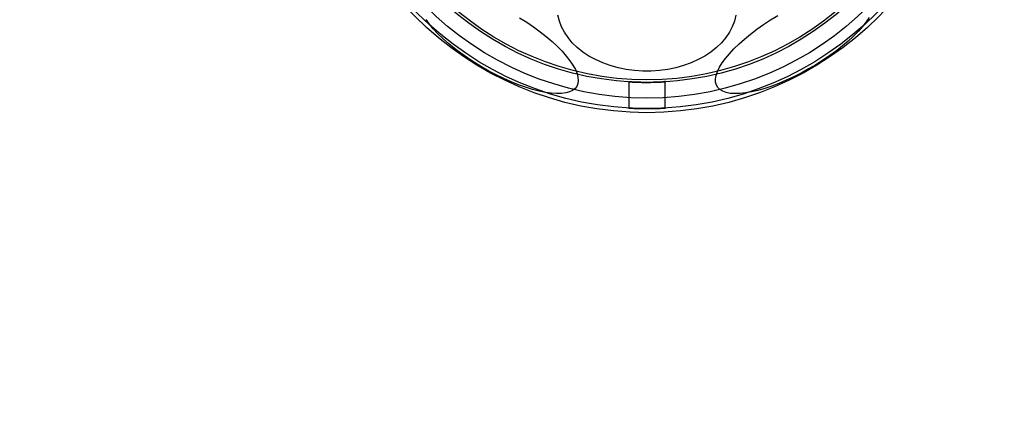
# Model space of a CAD drawing. Units: millimetres. Extents: x 16623 to 21513, y 28681 to 34797.
# Drawn here: x 19882 to 20017, y 31768 to 31824 of the extents above; entities that cross this region are included whole.
import ezdxf

# ---------------------------------------------------------------- set-up
doc = ezdxf.new("R2010")
doc.units = ezdxf.units.MM
doc.header["$LTSCALE"] = 200
doc.layers.add('OTWORY_MONTAŻOWE', color=1, linetype='Continuous')

msp = doc.modelspace()

# ---------------------------------------------------------------- linework, layer by layer
at = {"color": 7, "linetype": 'Continuous', "lineweight": 25}
for p, q in [((19965.91, 31815.45), (19965.91, 31811.77)), ((19970.91, 31811.77), (19970.91, 31815.59))]:
    msp.add_line(p, q, dxfattribs=at)
at = {"color": 7, "linetype": 'Continuous', "lineweight": 25, "flags": 128}
for points in [[(19950.94, 31824.23), (19951.91, 31823.62), (19952.85, 31822.98), (19953.75, 31822.32), (19954.6, 31821.65), (19955.39, 31820.98), (19956.12, 31820.31), (19956.77, 31819.64), (19957.35, 31818.99), (19957.85, 31818.35), (19958.26, 31817.74), (19958.59, 31817.15), (19958.82, 31816.6), (19958.95, 31816.09), (19958.99, 31815.62), (19958.94, 31815.2), (19958.79, 31814.83)], [(19980.61, 31824.6), (19980.42, 31823.79), (19980.13, 31823.01), (19979.73, 31822.24), (19979.24, 31821.51), (19978.65, 31820.81), (19977.96, 31820.15), (19977.2, 31819.54), (19976.36, 31818.99), (19975.44, 31818.49), (19974.47, 31818.06), (19973.44, 31817.69), (19972.37, 31817.39), (19971.26, 31817.16), (19970.13, 31817.01), (19968.98, 31816.93), (19967.83, 31816.93), (19966.69, 31817.01), (19965.55, 31817.16), (19964.45, 31817.39), (19963.38, 31817.69), (19962.35, 31818.06), (19961.37, 31818.49), (19960.46, 31818.99), (19959.62, 31819.54), (19958.85, 31820.15), (19958.17, 31820.81), (19957.58, 31821.51), (19957.08, 31822.24), (19956.69, 31823.01), (19956.39, 31823.79), (19956.2, 31824.6)], [(19998.92, 31824.29), (19998.51, 31823.67), (19998.01, 31823.04), (19997.43, 31822.38), (19996.78, 31821.72), (19996.05, 31821.04), (19995.26, 31820.37), (19994.41, 31819.7), (19993.51, 31819.05), (19992.57, 31818.41), (19991.6, 31817.79), (19990.6, 31817.21), (19989.59, 31816.65), (19988.56, 31816.14), (19987.54, 31815.66), (19986.53, 31815.24), (19985.54, 31814.86), (19984.58, 31814.54), (19983.65, 31814.28), (19982.77, 31814.07), (19981.94, 31813.93), (19981.17, 31813.85), (19980.47, 31813.83), (19979.84, 31813.87), (19979.28, 31813.98), (19978.82, 31814.15), (19978.43, 31814.38), (19978.14, 31814.67), (19977.94, 31815.01), (19977.84, 31815.41), (19977.83, 31815.85), (19977.92, 31816.34), (19978.1, 31816.87), (19978.38, 31817.44), (19978.75, 31818.04), (19979.2, 31818.67), (19979.74, 31819.31), (19980.36, 31819.97), (19981.05, 31820.64), (19981.81, 31821.32), (19982.63, 31821.99), (19983.51, 31822.65), (19984.43, 31823.3), (19985.39, 31823.93), (19986.37, 31824.53)], [(19958.79, 31814.83), (19958.54, 31814.52), (19958.2, 31814.26), (19957.78, 31814.06), (19957.27, 31813.92), (19956.67, 31813.84), (19956.01, 31813.83), (19955.27, 31813.88), (19954.47, 31813.99), (19953.61, 31814.17), (19952.71, 31814.4), (19951.76, 31814.7), (19950.78, 31815.04), (19949.78, 31815.45), (19948.77, 31815.9), (19947.74, 31816.39), (19946.72, 31816.93), (19945.71, 31817.5), (19944.73, 31818.1), (19943.77, 31818.73), (19942.85, 31819.37), (19941.98, 31820.04), (19941.16, 31820.71), (19940.4, 31821.38), (19939.7, 31822.05), (19939.09, 31822.71), (19938.55, 31823.36), (19938.09, 31823.98)]]:
    msp.add_lwpolyline(points, dxfattribs=at)
at = {"color": 7, "linetype": 'Continuous', "lineweight": 25}
for radius in [45, 45, 44.45, 44.45, 43, 43, 43, 40.85, 40.85, 40.5, 40.5, 40.5, 40.5, 40.5, 40.5, 40.5]:
    msp.add_circle((19968.41, 31856.22), radius, dxfattribs=at)
for points, knots in [([(19970.91, 31815.45), (19970.88, 31815.45), (19970.83, 31815.45), (19970.4, 31815.42), (19969.76, 31815.39), (19968.97, 31815.38), (19968.12, 31815.37), (19967.3, 31815.39), (19966.6, 31815.41), (19966.11, 31815.44), (19965.88, 31815.45), (19965.93, 31815.45), (19966.26, 31815.43), (19966.83, 31815.4), (19967.58, 31815.38), (19968.43, 31815.37), (19969.27, 31815.38), (19970.01, 31815.4), (19970.58, 31815.43), (19970.87, 31815.45), (19970.9, 31815.45), (19970.91, 31815.45)], [0, 0, 0, 0, 0.05362, 0.107238, 0.160919, 0.214641, 0.268295, 0.321877, 0.375497, 0.429203, 0.482912, 0.536534, 0.590115, 0.643766, 0.697488, 0.751171, 0.804767, 0.858363, 0.912046, 0.965768, 1, 1, 1, 1]), ([(19970.91, 31811.84), (19970.88, 31811.84), (19970.83, 31811.84), (19970.4, 31811.82), (19969.76, 31811.79), (19968.97, 31811.78), (19968.12, 31811.77), (19967.3, 31811.79), (19966.6, 31811.81), (19966.11, 31811.83), (19965.88, 31811.85), (19965.93, 31811.84), (19966.26, 31811.83), (19966.83, 31811.8), (19967.58, 31811.78), (19968.43, 31811.77), (19969.27, 31811.78), (19970.02, 31811.8), (19970.58, 31811.83), (19970.87, 31811.84), (19970.9, 31811.84), (19970.91, 31811.84)], [0, 0, 0, 0, 0.053631, 0.10726, 0.160942, 0.214659, 0.268318, 0.321917, 0.375547, 0.429251, 0.482957, 0.536589, 0.590187, 0.643844, 0.69756, 0.751244, 0.804855, 0.858465, 0.912149, 0.965866, 1, 1, 1, 1])]:
    msp.add_open_spline(points, degree=3, knots=knots, dxfattribs=at)
at = {"layer": 'OTWORY_MONTAŻOWE'}
msp.add_circle((19968.41, 31856.22), 200, dxfattribs=at)

doc.saveas('drawing.dxf')
